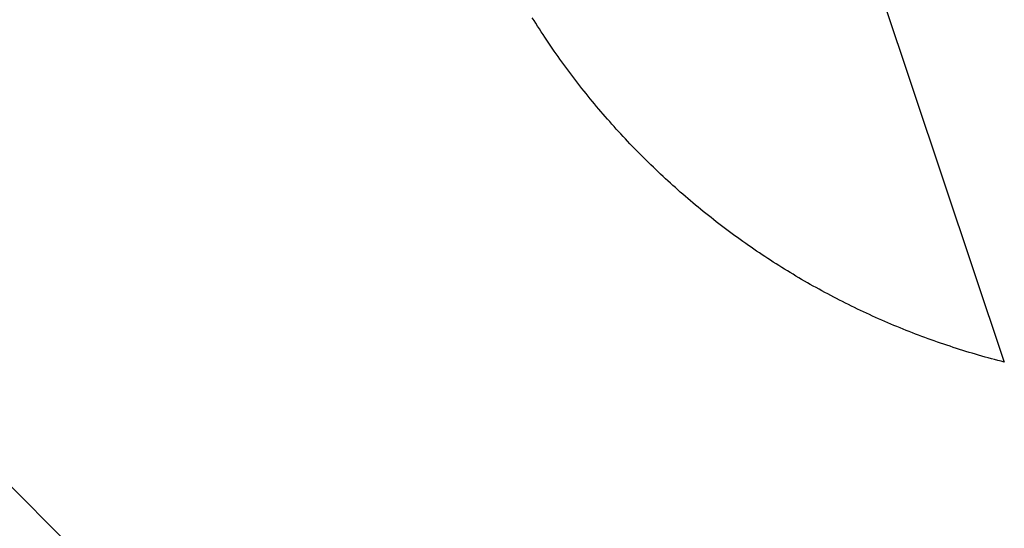
# Model space of a CAD drawing. Extents: x -3307 to 3307, y -1795 to 1795.
# Drawn here: x 611 to 1585, y -773 to -270 of the extents above; entities that cross this region are included whole.
import ezdxf

# ---------------------------------------------------------------- set-up
doc = ezdxf.new("R2010")
doc.units = 0
doc.layers.get('0').update_dxf_attribs({"linetype": 'CONTINUOUS'})

msp = doc.modelspace()

# ---------------------------------------------------------------- linework, layer by layer
for p, q in [((1460.66, -237.4), (1584.91, -609.07)), ((1119.76, -271.06), (1118.01, -268.27)), ((1121.51, -273.84), (1119.76, -271.06)), ((1123.28, -276.62), (1121.51, -273.84)), ((1125.06, -279.38), (1123.28, -276.62)), ((1126.86, -282.14), (1125.06, -279.38)), ((1128.66, -284.9), (1126.86, -282.14)), ((1130.48, -287.64), (1128.66, -284.9)), ((1132.31, -290.38), (1130.48, -287.64)), ((1139.73, -301.25), (1132.31, -290.38)), ((1141.62, -303.95), (1139.73, -301.25)), ((1143.52, -306.64), (1141.62, -303.95)), ((1145.43, -309.32), (1143.52, -306.64)), ((1147.35, -311.99), (1145.43, -309.32)), ((1149.28, -314.66), (1147.35, -311.99)), ((1151.22, -317.31), (1149.28, -314.66)), ((1153.18, -319.96), (1151.22, -317.31)), ((1155.14, -322.6), (1153.18, -319.96)), ((1157.12, -325.23), (1155.14, -322.6)), ((1159.11, -327.86), (1157.12, -325.23)), ((1161.1, -330.47), (1159.11, -327.86)), ((1163.11, -333.08), (1161.1, -330.47)), ((1165.14, -335.67), (1163.11, -333.08)), ((1167.17, -338.26), (1165.14, -335.67)), ((1169.21, -340.84), (1167.17, -338.26)), ((1171.27, -343.42), (1169.21, -340.84)), ((1173.33, -345.98), (1171.27, -343.42)), ((1175.41, -348.53), (1173.33, -345.98)), ((1177.49, -351.08), (1175.41, -348.53)), ((1179.59, -353.61), (1177.49, -351.08)), ((1181.7, -356.14), (1179.59, -353.61)), ((1183.82, -358.66), (1181.7, -356.14)), ((1185.95, -361.17), (1183.82, -358.66)), ((1188.09, -363.67), (1185.95, -361.17)), ((1190.24, -366.16), (1188.09, -363.67)), ((1192.4, -368.64), (1190.24, -366.16)), ((1194.58, -371.11), (1192.4, -368.64)), ((1196.76, -373.58), (1194.58, -371.11)), ((1198.95, -376.03), (1196.76, -373.58)), ((1201.16, -378.48), (1198.95, -376.03)), ((1203.37, -380.91), (1201.16, -378.48)), ((1205.6, -383.34), (1203.37, -380.91)), ((1207.83, -385.75), (1205.6, -383.34)), ((1210.08, -388.16), (1207.83, -385.75)), ((1212.33, -390.56), (1210.08, -388.16)), ((1214.6, -392.94), (1212.33, -390.56)), ((1216.87, -395.32), (1214.6, -392.94)), ((1219.16, -397.69), (1216.87, -395.32)), ((1221.46, -400.05), (1219.16, -397.69)), ((1223.76, -402.4), (1221.46, -400.05)), ((1226.08, -404.74), (1223.76, -402.4)), ((1228.4, -407.06), (1226.08, -404.74)), ((1230.74, -409.38), (1228.4, -407.06)), ((1233.09, -411.69), (1230.74, -409.38)), ((1235.44, -413.99), (1233.09, -411.69)), ((1237.81, -416.28), (1235.44, -413.99)), ((1240.18, -418.56), (1237.81, -416.28)), ((1242.57, -420.83), (1240.18, -418.56)), ((1244.96, -423.09), (1242.57, -420.83)), ((1247.36, -425.33), (1244.96, -423.09)), ((1249.78, -427.57), (1247.36, -425.33)), ((1252.2, -429.8), (1249.78, -427.57)), ((1254.63, -432.02), (1252.2, -429.8)), ((1257.08, -434.22), (1254.63, -432.02)), ((1259.53, -436.42), (1257.08, -434.22)), ((1261.99, -438.61), (1259.53, -436.42)), ((1264.46, -440.78), (1261.99, -438.61)), ((1266.94, -442.95), (1264.46, -440.78)), ((1269.43, -445.1), (1266.94, -442.95)), ((1271.92, -447.24), (1269.43, -445.1)), ((1274.43, -449.38), (1271.92, -447.24)), ((1276.95, -451.5), (1274.43, -449.38)), ((1279.47, -453.61), (1276.95, -451.5)), ((1282, -455.71), (1279.47, -453.61)), ((1284.55, -457.8), (1282, -455.71)), ((1287.1, -459.88), (1284.55, -457.8)), ((1289.66, -461.95), (1287.1, -459.88)), ((1292.23, -464.01), (1289.66, -461.95)), ((1294.8, -466.05), (1292.23, -464.01)), ((1297.39, -468.09), (1294.8, -466.05)), ((1299.99, -470.11), (1297.39, -468.09)), ((1302.59, -472.13), (1299.99, -470.11)), ((1305.2, -474.13), (1302.59, -472.13)), ((1307.82, -476.12), (1305.2, -474.13)), ((1310.45, -478.1), (1307.82, -476.12)), ((1313.09, -480.07), (1310.45, -478.1)), ((1315.74, -482.03), (1313.09, -480.07)), ((1318.39, -483.97), (1315.74, -482.03)), ((1321.05, -485.91), (1318.39, -483.97)), ((1323.72, -487.83), (1321.05, -485.91)), ((1326.4, -489.74), (1323.72, -487.83)), ((1329.09, -491.64), (1326.4, -489.74)), ((1331.79, -493.53), (1329.09, -491.64)), ((1334.49, -495.41), (1331.79, -493.53)), ((1337.2, -497.28), (1334.49, -495.41)), ((1339.92, -499.13), (1337.2, -497.28)), ((1342.65, -500.98), (1339.92, -499.13)), ((1345.38, -502.81), (1342.65, -500.98)), ((1348.12, -504.63), (1345.38, -502.81)), ((1350.87, -506.43), (1348.12, -504.63)), ((1353.63, -508.23), (1350.87, -506.43)), ((1356.4, -510.02), (1353.63, -508.23)), ((1359.17, -511.79), (1356.4, -510.02)), ((1361.95, -513.55), (1359.17, -511.79)), ((1364.74, -515.3), (1361.95, -513.55)), ((1367.54, -517.04), (1364.74, -515.3)), ((1370.34, -518.76), (1367.54, -517.04)), ((1373.15, -520.47), (1370.34, -518.76)), ((1375.97, -522.18), (1373.15, -520.47)), ((1378.79, -523.86), (1375.97, -522.18)), ((1381.62, -525.54), (1378.79, -523.86)), ((1384.46, -527.21), (1381.62, -525.54)), ((1387.31, -528.86), (1384.46, -527.21)), ((1390.16, -530.5), (1387.31, -528.86)), ((1393.02, -532.13), (1390.16, -530.5)), ((1395.89, -533.75), (1393.02, -532.13)), ((1398.76, -535.35), (1395.89, -533.75)), ((1401.64, -536.94), (1398.76, -535.35)), ((1404.53, -538.52), (1401.64, -536.94)), ((1407.43, -540.09), (1404.53, -538.52)), ((1410.33, -541.64), (1407.43, -540.09)), ((1413.23, -543.19), (1410.33, -541.64)), ((1416.15, -544.72), (1413.23, -543.19)), ((1419.07, -546.24), (1416.15, -544.72)), ((1422, -547.74), (1419.07, -546.24)), ((1424.93, -549.23), (1422, -547.74)), ((1427.87, -550.71), (1424.93, -549.23)), ((1430.82, -552.18), (1427.87, -550.71)), ((1433.77, -553.64), (1430.82, -552.18)), ((1436.73, -555.08), (1433.77, -553.64)), ((1439.69, -556.51), (1436.73, -555.08)), ((1442.66, -557.93), (1439.69, -556.51)), ((1445.64, -559.33), (1442.66, -557.93)), ((1448.62, -560.73), (1445.64, -559.33)), ((1451.61, -562.1), (1448.62, -560.73)), ((1454.6, -563.47), (1451.61, -562.1)), ((1457.6, -564.83), (1454.6, -563.47)), ((1460.61, -566.17), (1457.6, -564.83)), ((1463.62, -567.49), (1460.61, -566.17)), ((1466.64, -568.81), (1463.62, -567.49)), ((1469.66, -570.11), (1466.64, -568.81)), ((1472.69, -571.4), (1469.66, -570.11)), ((1475.72, -572.68), (1472.69, -571.4)), ((1478.76, -573.94), (1475.72, -572.68)), ((1481.81, -575.19), (1478.76, -573.94)), ((1484.86, -576.43), (1481.81, -575.19)), ((1487.91, -577.66), (1484.86, -576.43)), ((1490.97, -578.87), (1487.91, -577.66)), ((1494.04, -580.07), (1490.97, -578.87)), ((1497.11, -581.25), (1494.04, -580.07)), ((1500.18, -582.43), (1497.11, -581.25)), ((1503.26, -583.59), (1500.18, -582.43)), ((1506.35, -584.73), (1503.26, -583.59)), ((1509.44, -585.87), (1506.35, -584.73)), ((1512.53, -586.99), (1509.44, -585.87)), ((1515.63, -588.09), (1512.53, -586.99)), ((1518.74, -589.19), (1515.63, -588.09)), ((1521.85, -590.27), (1518.74, -589.19)), ((1524.96, -591.33), (1521.85, -590.27)), ((1528.08, -592.39), (1524.96, -591.33)), ((1531.2, -593.43), (1528.08, -592.39)), ((1534.33, -594.46), (1531.2, -593.43)), ((470.27, -600.09), (753.11, -882.93)), ((1537.46, -595.47), (1534.33, -594.46)), ((1540.59, -596.47), (1537.46, -595.47)), ((1543.73, -597.46), (1540.59, -596.47)), ((1546.88, -598.43), (1543.73, -597.46)), ((1550.03, -599.39), (1546.88, -598.43)), ((1553.18, -600.34), (1550.03, -599.39)), ((1556.33, -601.27), (1553.18, -600.34)), ((1559.49, -602.19), (1556.33, -601.27)), ((1562.66, -603.1), (1559.49, -602.19)), ((1565.83, -603.99), (1562.66, -603.1)), ((1569, -604.87), (1565.83, -603.99)), ((1572.17, -605.74), (1569, -604.87)), ((1575.35, -606.59), (1572.17, -605.74)), ((1578.53, -607.43), (1575.35, -606.59)), ((1581.72, -608.26), (1578.53, -607.43)), ((1584.91, -609.07), (1581.72, -608.26))]:
    msp.add_line(p, q)

doc.saveas('drawing.dxf')
